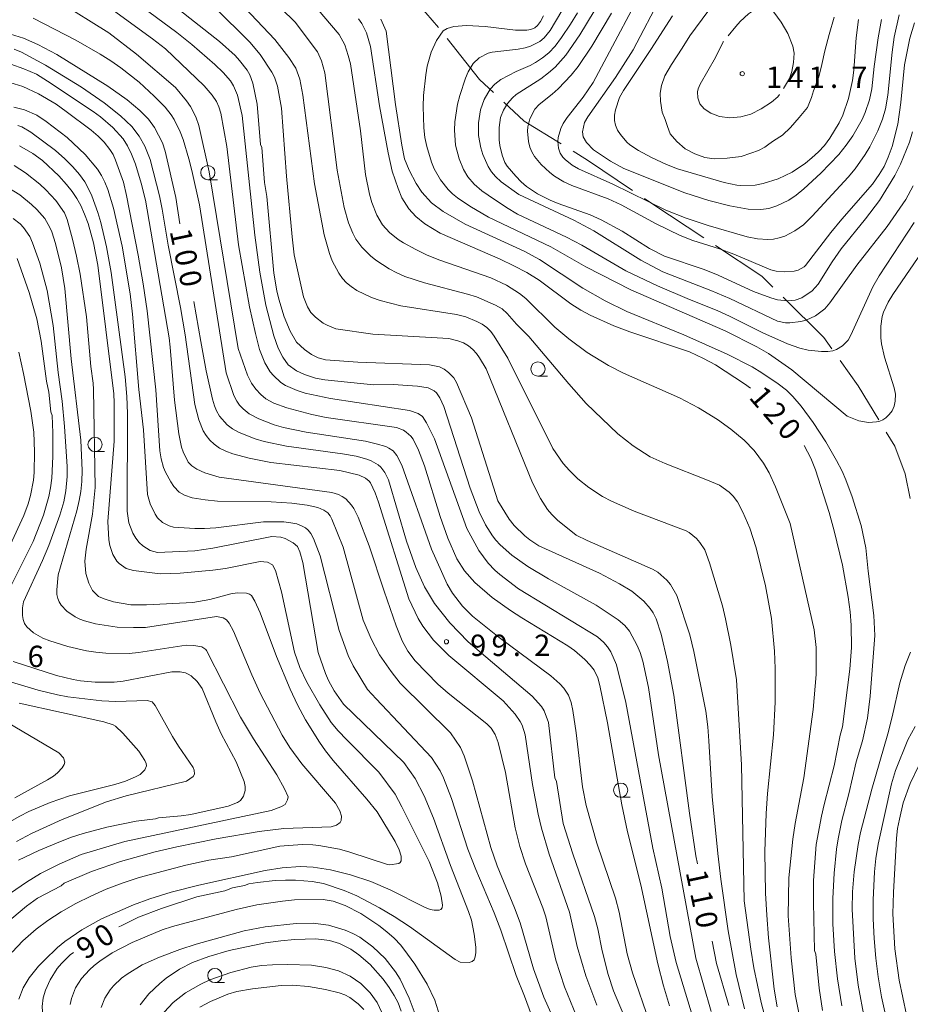
# Model space of a CAD drawing. Units: millimetres. Extents: x -76000 to -74000, y 30000 to 31500.
# Drawn here: x -74315 to -74158, y 30593 to 30766 of the extents above; entities that cross this region are included whole.
import ezdxf

# ---------------------------------------------------------------- set-up
doc = ezdxf.new("R2010")
doc.units = ezdxf.units.MM
for name, color, linetype, lineweight in [('110600_大字・町・丁目界', 7, 'Continuous', 20), ('633100_広葉樹林', 7, 'Continuous', 9), ('710100_等高線（計曲線）', 7, 'Continuous', 20), ('710107_等高線（計曲線）（注記）', 7, 'Continuous', 0), ('710200_等高線（主曲線）', 7, 'Continuous', 9), ('710300_等高線（補助曲線）', 7, 'Continuous', 9), ('731200_図化機測定による標高点', 7, 'Continuous', 20), ('731207_図化機測定による標高点（注記）', 7, 'Continuous', 20)]:
    doc.layers.add(name, color=color, linetype=linetype, lineweight=lineweight)
doc.styles.add('Style-WORKING', font='txt')

msp = doc.modelspace()

# ---------------------------------------------------------------- linework, layer by layer
at = {"layer": '110600_大字・町・丁目界'}
msp.add_line((-74249.481, 30773.828), (-74241.348, 30764.336), dxfattribs=at)
at = {"layer": '110600_大字・町・丁目界', "flags": 128}
for points in [[(-74239.783, 30762.387), (-74234.1, 30755.23), (-74231.648, 30752.931)], [(-74229.824, 30751.221), (-74226.24, 30747.86), (-74219.775, 30743.89)], [(-74217.645, 30742.582), (-74215.15, 30741.05), (-74207.214, 30735.697)], [(-74205.141, 30734.299), (-74203.66, 30733.3), (-74194.725, 30727.389)], [(-74192.64, 30726.009), (-74184.51, 30720.63), (-74182.554, 30718.695)], [(-74180.776, 30716.937), (-74173.62, 30709.86), (-74172.209, 30707.875)], [(-74170.76, 30705.838), (-74167.57, 30701.35), (-74163.932, 30695.377)], [(-74162.632, 30693.242), (-74161.12, 30690.76), (-74159.34, 30685.91), (-74158.418, 30681.579)]]:
    msp.add_lwpolyline(points, dxfattribs=at)
at = {"layer": '633100_広葉樹林'}
for p, q in [((-74281.85, 30737.59), (-74280.183, 30737.59)), ((-74223.85, 30703.07), (-74222.183, 30703.07)), ((-74301.68, 30689.81), (-74300.013, 30689.81)), ((-74209.31, 30629.06), (-74207.643, 30629.06)), ((-74280.62, 30596.48), (-74278.953, 30596.48))]:
    msp.add_line(p, q, dxfattribs=at)
for centre in [(-74281.85, 30738.84), (-74223.85, 30704.32), (-74301.68, 30691.06), (-74209.31, 30630.31), (-74280.62, 30597.73)]:
    msp.add_circle(centre, 1.249875, dxfattribs=at)
at = {"layer": '710100_等高線（計曲線）', "flags": 128}
for points in [[(-74208.91, 30775.61), (-74216.47, 30763.04), (-74218.97, 30759.48), (-74220.85, 30757.39), (-74221.97, 30756.37), (-74223.36, 30755.33), (-74227.66, 30752.56), (-74228.33, 30751.97), (-74229.17, 30750.99), (-74229.9, 30749.84), (-74230.42, 30748.51), (-74230.69, 30746.79), (-74230.68, 30744.61), (-74230.57, 30743.62), (-74230.16, 30741.93), (-74229.66, 30740.63), (-74229.27, 30739.99), (-74227.76, 30738.2), (-74226.78, 30737.21), (-74225.83, 30736.38), (-74223.94, 30735.12), (-74221.68, 30733.98), (-74220.3, 30733.41), (-74214.69, 30731.42), (-74212.72, 30730.55), (-74209.06, 30728.55), (-74204.26, 30725.5), (-74201.58, 30724.17), (-74194.66, 30721.79), (-74192.19, 30720.8), (-74185.94, 30717.93), (-74182.95, 30716.81), (-74181.77, 30716.5), (-74179.95, 30716.32), (-74178.65, 30716.42), (-74177.5, 30716.85), (-74175.67, 30718.09), (-74174.6, 30719.24), (-74172.17, 30723.18), (-74170.59, 30725.44), (-74166.28, 30730.74), (-74163.84, 30733.91), (-74161.11, 30738.34), (-74160.12, 30740.32), (-74158.57, 30744.21), (-74158.03, 30746.01)], [(-74195.83, 30617.36), (-74196.1, 30618.75), (-74197.21, 30626.28), (-74199.98, 30646.98), (-74201.09, 30652.94), (-74202.2, 30657.71), (-74203.08, 30660.4), (-74203.62, 30661.46), (-74204.14, 30662.25), (-74205.22, 30663.55), (-74207.35, 30665.25), (-74209.53, 30666.57), (-74213.06, 30668.43), (-74223.69, 30673.23), (-74225.29, 30674.31), (-74226.17, 30675.01), (-74228.03, 30676.84), (-74228.91, 30677.96), (-74230.91, 30681.18), (-74235.55, 30695.72), (-74238.15, 30701.98), (-74238.6, 30702.77), (-74239.57, 30703.72), (-74240.34, 30704.28), (-74241.15, 30704.68), (-74242.9, 30705.08), (-74255.52, 30705.52), (-74261.2, 30705.94), (-74262.47, 30706.31), (-74263.63, 30706.86), (-74264.9, 30707.78), (-74266.27, 30709.04), (-74267.4, 30711), (-74268.42, 30713.47), (-74269.38, 30716.62), (-74269.72, 30718.08), (-74270.25, 30721.19), (-74271.5, 30734.65), (-74271.91, 30737.1), (-74272.37, 30743.25), (-74272.6, 30743.79), (-74273.16, 30750.89), (-74273.93, 30754.54), (-74274.5, 30756.05), (-74274.96, 30756.83), (-74276.29, 30758.56), (-74277.07, 30759.4), (-74279.8, 30761.89), (-74291.35, 30771)], [(-74171.77, 30766.17), (-74172.68, 30763.12), (-74173.43, 30760.27), (-74173.97, 30757.84), (-74174.51, 30755.68), (-74175.43, 30753.19), (-74175.76, 30752.06), (-74176.46, 30750.28), (-74177.92, 30748.5), (-74179.49, 30746.75), (-74180.89, 30745.42), (-74182.44, 30744.42), (-74183.26, 30743.85), (-74183.96, 30743.31), (-74185.1, 30742.72), (-74186.45, 30742.23), (-74188.12, 30741.69), (-74190.58, 30741.37), (-74192.91, 30741.25), (-74194.55, 30741.49), (-74196.28, 30742.12), (-74197.95, 30743.04), (-74199.46, 30744.28), (-74200.6, 30745.63), (-74201.08, 30746.93), (-74201.51, 30748.17), (-74202, 30749.47), (-74202.32, 30751.41), (-74202.38, 30752.82), (-74202.16, 30754.17), (-74201.57, 30755.84), (-74200.38, 30757.84), (-74198.49, 30760.7), (-74197.14, 30762.86), (-74194.01, 30767.13)], [(-74255.37, 30765.84), (-74254.79, 30765.03), (-74254, 30763.42), (-74253.27, 30760.99), (-74251.68, 30750.56), (-74250.16, 30742.29), (-74249.44, 30739.1), (-74248.41, 30736.05), (-74247.75, 30734.38), (-74246.55, 30732.48), (-74245.31, 30731.11), (-74243.72, 30729.83), (-74241.05, 30728.21), (-74230.51, 30723.62), (-74228.06, 30722.47), (-74225.78, 30721.27), (-74223.64, 30719.93), (-74218.04, 30715.78), (-74216.31, 30714.69), (-74214.68, 30713.81), (-74210.49, 30711.94), (-74207.69, 30710.86), (-74197.22, 30707.34), (-74194.74, 30706.19), (-74192.67, 30705.03), (-74187.53, 30701.71), (-74186.52, 30700.97)], [(-74316.54, 30763.2), (-74314.25, 30762.47), (-74311.72, 30761.35), (-74308.39, 30759.57), (-74299.45, 30754.03), (-74296.06, 30751.63), (-74293.8, 30749.77), (-74292.26, 30748.21), (-74291.21, 30746.79), (-74289.8, 30744.08), (-74289.34, 30742.63), (-74287.47, 30734.48), (-74286.75, 30729.81)], [(-74283.79, 30611.58), (-74278.89, 30612.64), (-74277.52, 30613.11), (-74275.42, 30613.52), (-74274.66, 30613.82), (-74273.14, 30614.05), (-74270.01, 30614.4), (-74268.19, 30614.49), (-74266.43, 30614.48), (-74263.55, 30614.27), (-74261.56, 30613.88), (-74257.89, 30612.69), (-74255.66, 30611.72), (-74251.71, 30609.62), (-74249.13, 30608.13), (-74246.4, 30606.36), (-74238.39, 30600.52), (-74237.52, 30600.05), (-74235.93, 30600), (-74235.41, 30600.17), (-74235.08, 30600.51), (-74234.88, 30601.04), (-74234.78, 30601.78), (-74234.78, 30602.74), (-74235.03, 30605.02), (-74235.55, 30607.48), (-74236.04, 30608.99), (-74239.24, 30617.08), (-74242.23, 30625.37), (-74243.82, 30629.3), (-74245.42, 30632.37), (-74247.42, 30635.15), (-74257.99, 30645.42), (-74259.68, 30647.75), (-74260.68, 30649.57), (-74261.19, 30650.78), (-74262.46, 30654.5), (-74265.17, 30670.29), (-74265.72, 30672.18), (-74266.13, 30673.1), (-74266.89, 30673.79), (-74268.26, 30674.55), (-74269.01, 30674.77), (-74270.6, 30674.88), (-74280.98, 30672.86), (-74284.15, 30672.34), (-74290.68, 30672.09), (-74292.01, 30672.43), (-74293.26, 30673.23), (-74293.92, 30673.83), (-74294.51, 30674.58), (-74295.03, 30675.46), (-74295.75, 30677.29), (-74296.05, 30679.35), (-74295.99, 30696.49), (-74296.1, 30699.49), (-74296.37, 30702.97), (-74298.83, 30721.26), (-74299.68, 30725.8), (-74300.67, 30730.08), (-74301.18, 30731.82), (-74302.24, 30734.74), (-74302.81, 30736.01), (-74303.5, 30737.23), (-74304.42, 30738.52), (-74305.57, 30739.86), (-74306.96, 30741.26), (-74308.61, 30742.7), (-74312.95, 30745.96), (-74314.54, 30746.88), (-74315.22, 30747.13)], [(-74315.37, 30723.75), (-74313.26, 30717.79), (-74311.93, 30713.13), (-74311.16, 30709.23), (-74310.21, 30702.19), (-74309.8, 30700.27), (-74309.42, 30696.8), (-74309.21, 30696.18), (-74309.09, 30693.08), (-74309.08, 30688.93), (-74309.3, 30685.12), (-74309.51, 30683.45), (-74309.79, 30681.94), (-74310.74, 30678.66), (-74312.53, 30673.98), (-74318.2, 30662.74)], [(-74284.29, 30716.18), (-74283.08, 30709.18), (-74282.17, 30704.01)], [(-74282.17, 30704.01), (-74281.01, 30699.01), (-74280.68, 30697.84), (-74280.34, 30696.99), (-74279.79, 30696.05), (-74278.44, 30694.51), (-74277.51, 30693.79), (-74276.38, 30693.14), (-74273.55, 30692.03), (-74271.97, 30691.57), (-74268.01, 30690.74), (-74258.22, 30689.42), (-74255.79, 30688.99), (-74253.9, 30688.49), (-74253.13, 30688.19), (-74251.92, 30687.48), (-74251.47, 30687.06), (-74250.77, 30686.15), (-74250.13, 30684.85), (-74246.94, 30674.06), (-74245.31, 30669.43), (-74243.78, 30666.04), (-74242, 30663.09), (-74239.31, 30659.69), (-74236.1, 30656.39), (-74224.84, 30646.84), (-74223.2, 30645.03), (-74222.73, 30644.26), (-74221.99, 30642.18), (-74220.88, 30632.47), (-74220.61, 30631.8), (-74219.4, 30624.46), (-74217.69, 30619.13), (-74213.91, 30608.08), (-74213.34, 30605.95), (-74212.56, 30602.05), (-74211.52, 30597.91), (-74210.55, 30595.04), (-74208.15, 30589.33)], [(-74177.05, 30690.86), (-74175.92, 30688.68), (-74175.1, 30686.62), (-74172.69, 30679.13), (-74171.78, 30675.91), (-74170.35, 30669.87), (-74169.34, 30664.25)], [(-74169.34, 30664.25), (-74169.01, 30661.66), (-74168.81, 30659.3), (-74168.74, 30655.36), (-74169.06, 30651.57), (-74170.34, 30641.41), (-74170.73, 30639.95), (-74171.78, 30634.58), (-74173.58, 30627.8), (-74174.04, 30625.74), (-74174.98, 30620.76), (-74175.45, 30614.41), (-74175.45, 30610.57), (-74175.25, 30602.15), (-74175.02, 30601.49), (-74174.44, 30595.51), (-74173.83, 30591.58)], [(-74316.05, 30652.93), (-74308.43, 30650.43), (-74305.52, 30649.74), (-74304.21, 30649.53), (-74301.63, 30649.3), (-74298.31, 30649.28), (-74296.71, 30649.47), (-74288.16, 30651.12), (-74286.74, 30651.13), (-74285.78, 30650.92), (-74285.32, 30650.71), (-74284.81, 30650.37), (-74283.73, 30649.43), (-74282.83, 30648.2), (-74280.46, 30642.29), (-74279.5, 30640.19), (-74276.87, 30635.26)], [(-74276.87, 30635.26), (-74275.49, 30631.8), (-74275.28, 30630.95), (-74275.28, 30630.24), (-74275.57, 30629.25), (-74276.14, 30628.48), (-74276.62, 30628.16), (-74278.26, 30627.52), (-74284.87, 30626.04), (-74286.52, 30625.78), (-74290.53, 30625.45), (-74291.08, 30625.27), (-74294.45, 30624.88), (-74299.58, 30623.82), (-74303.76, 30622.68), (-74305.8, 30622.02), (-74307.76, 30621.29), (-74311.53, 30619.71), (-74315.1, 30617.99)], [(-74297.47, 30606.28), (-74296.97, 30606.53), (-74294.03, 30607.96), (-74290.01, 30609.53), (-74283.79, 30611.58)], [(-74190.32, 30592.46), (-74192.49, 30599.82), (-74193.24, 30603.75)], [(-74321.33, 30526.64), (-74309.39, 30541.6), (-74307.74, 30544.15), (-74307.07, 30545.37), (-74306.47, 30546.65), (-74305.93, 30548.09), (-74305.49, 30549.81), (-74305.14, 30551.8), (-74304.66, 30555.56), (-74304.44, 30558.49), (-74304.44, 30572.41), (-74304.97, 30575.09), (-74305.78, 30577.71), (-74309.91, 30587.16), (-74310.41, 30588.51), (-74310.87, 30590.53), (-74310.99, 30592.3), (-74310.81, 30593.78), (-74310.41, 30595.13), (-74309.56, 30596.99), (-74308.32, 30598.98), (-74307.6, 30599.85), (-74306.04, 30601.35), (-74305.47, 30601.78)], [(-74254.46, 30591.73), (-74255.44, 30592.75), (-74256.92, 30593.88), (-74257.81, 30594.34), (-74258.78, 30594.69), (-74261.19, 30595.29), (-74264.15, 30595.79), (-74267.04, 30596.05), (-74268.96, 30595.97), (-74273.99, 30595.4), (-74276.74, 30594.9), (-74278.33, 30594.45), (-74281.4, 30593.15), (-74283.29, 30592.14)]]:
    msp.add_lwpolyline(points, dxfattribs=at)
at = {"layer": '710200_等高線（主曲線）', "flags": 128}
for points in [[(-74281.15, 30779.66), (-74266.5, 30765.28), (-74262.59, 30760.05), (-74261.88, 30758.48), (-74261.29, 30756.35), (-74259.12, 30739.26), (-74257.9, 30732.69), (-74257.13, 30730), (-74256.39, 30728.19), (-74255.87, 30727.17), (-74254.79, 30725.73), (-74253.26, 30724.24), (-74252.31, 30723.45), (-74250.01, 30721.94), (-74248.67, 30721.24), (-74247.23, 30720.61), (-74243.78, 30719.44), (-74236.21, 30717.5), (-74234.65, 30717.01), (-74231.33, 30715.57), (-74230.14, 30714.91), (-74229.24, 30714.07), (-74227.64, 30712.23), (-74225.43, 30710.06), (-74218.4, 30701.7), (-74215.35, 30698.24), (-74209.82, 30692.91), (-74207.13, 30690.8), (-74204.12, 30688.86), (-74201.5, 30687.71), (-74194.07, 30684.81), (-74191.96, 30683.88), (-74190.25, 30682.66), (-74189.55, 30681.99)], [(-74163.46, 30765.73), (-74164.04, 30762.54), (-74164.76, 30757.5), (-74165.15, 30753.54), (-74165.56, 30751.61), (-74166.32, 30749.41), (-74166.87, 30748.16), (-74168.54, 30745.28), (-74169.67, 30743.69), (-74171, 30742.05), (-74174.14, 30738.74), (-74177.12, 30735.97), (-74178.49, 30734.88), (-74179.74, 30734.02), (-74181.87, 30732.99), (-74183.27, 30732.51), (-74184.68, 30732.37), (-74186.89, 30732.42), (-74190.12, 30732.98), (-74193.83, 30733.93), (-74198.02, 30735.27), (-74208.73, 30739.57), (-74211.11, 30740.84), (-74214.07, 30742.86), (-74215.33, 30744.12), (-74215.92, 30745.15), (-74216.03, 30746.02), (-74215.68, 30747.63), (-74215.1, 30748.64), (-74210.21, 30755.56), (-74207.1, 30760.43), (-74197.13, 30779.47)], [(-74160.37, 30766.55), (-74161.23, 30762.64), (-74161.63, 30759.98), (-74162.34, 30752.48), (-74162.8, 30750.04), (-74163.29, 30748.24), (-74164.12, 30746.16), (-74165.5, 30743.4), (-74166.33, 30742.02), (-74168.12, 30739.49), (-74169.32, 30738.06), (-74175.64, 30731.21), (-74177.18, 30729.65), (-74178.72, 30728.58), (-74180.48, 30727.69), (-74181.44, 30727.36), (-74182.43, 30727.16), (-74183.44, 30727.1), (-74185.26, 30727.18), (-74187.09, 30727.53), (-74193.92, 30729.55), (-74197.79, 30730.82), (-74201.38, 30732.24), (-74210.7, 30736.8), (-74216.74, 30739.48), (-74217.82, 30740.16), (-74219.08, 30741.14), (-74219.45, 30741.53), (-74219.94, 30742.28), (-74220.24, 30743.15), (-74220.35, 30744.32), (-74220.29, 30745.01), (-74219.85, 30746.58), (-74219.39, 30747.49), (-74218.7, 30748.55), (-74215.89, 30752.09), (-74214.14, 30754.7), (-74203.55, 30774.64)], [(-74305.94, 30772.83), (-74291.56, 30762.36), (-74289.28, 30760.6), (-74282.52, 30754.12), (-74281.09, 30752.43), (-74280.36, 30751.33), (-74279.93, 30750.43), (-74279.55, 30749.31), (-74278.5, 30743.41), (-74276.46, 30726.13), (-74274.52, 30715.28), (-74273.48, 30710.55), (-74272.77, 30707.78), (-74271.83, 30705.43), (-74270.89, 30703.85), (-74270.34, 30703.16), (-74269.03, 30701.95), (-74268.22, 30701.43), (-74266.17, 30700.52), (-74264.73, 30700.1), (-74260.29, 30699.15), (-74246.43, 30697.03), (-74244.91, 30696.48), (-74244.14, 30695.96), (-74243.43, 30694.86)], [(-74252.73, 30701.56), (-74261.29, 30702.42), (-74262.96, 30702.74), (-74264.9, 30703.37), (-74266.3, 30703.99), (-74267.73, 30705.08), (-74268.7, 30706.43), (-74269.47, 30707.96), (-74270.27, 30710.15), (-74271.68, 30715.52), (-74272.71, 30721.37), (-74273.58, 30727.87), (-74275.8, 30748.9), (-74276.64, 30752.44), (-74277.33, 30754.11), (-74277.9, 30754.97), (-74279.14, 30756.42), (-74280.62, 30757.84), (-74284.68, 30761.33), (-74287.3, 30763.45), (-74298.04, 30771.45)], [(-74228.69, 30661.89), (-74231.91, 30664.18), (-74234.95, 30666.82), (-74236.75, 30668.86), (-74238.09, 30670.97), (-74239.68, 30674.61), (-74241.02, 30678.39), (-74243.8, 30687.29), (-74244.85, 30690.06), (-74245.79, 30692.01), (-74246.2, 30692.52), (-74246.98, 30693.2), (-74247.48, 30693.55), (-74248.71, 30694.04), (-74261.08, 30695.83), (-74263.6, 30696.33), (-74268, 30697.48), (-74270.25, 30698.31), (-74271.64, 30699.1), (-74272.57, 30699.85), (-74273.45, 30700.78), (-74274.2, 30701.85), (-74274.9, 30703.23), (-74276.52, 30707.93), (-74281.61, 30738.97), (-74283.42, 30747.13), (-74283.94, 30748.67), (-74284.92, 30750.47), (-74285.58, 30751.45), (-74287.52, 30753.77), (-74294.37, 30759.67), (-74299.23, 30763.42), (-74308.09, 30768.89)], [(-74179.78, 30614.91), (-74179.07, 30621.72), (-74178.64, 30624.42), (-74177.1, 30632.49), (-74175.51, 30644.48), (-74174.95, 30650.64), (-74174.95, 30655.39), (-74175.29, 30658.5), (-74179.51, 30677.17), (-74182.1, 30683.61), (-74183.21, 30686.1), (-74184.2, 30687.76), (-74185.83, 30689.98), (-74187.62, 30691.8), (-74189.94, 30693.77), (-74192.31, 30695.44), (-74195.62, 30697.51), (-74198.97, 30699.27), (-74208.83, 30703.58), (-74211.44, 30704.95), (-74215.22, 30707.24), (-74218.4, 30709.62), (-74220.88, 30711.7), (-74225.99, 30716.71), (-74227.1, 30717.59), (-74229.37, 30719.06), (-74232.15, 30720.37), (-74241.11, 30723.44), (-74243.32, 30724.34), (-74245.33, 30725.3), (-74247.46, 30726.47), (-74248.4, 30727.08), (-74249.92, 30728.33), (-74251.14, 30729.69), (-74252.14, 30731.36), (-74253.03, 30733.59), (-74253.44, 30735.03), (-74254.17, 30738.52), (-74255.02, 30746.17), (-74256.81, 30757.94), (-74257.19, 30759.45), (-74257.79, 30761.27), (-74258.76, 30763.11), (-74263.82, 30769.05)], [(-74280.69, 30767.9), (-74274.45, 30761.74), (-74272.65, 30759.61), (-74270.59, 30756.51), (-74270.13, 30755.6), (-74269.61, 30754.03), (-74268.93, 30750.15), (-74268.06, 30738.21), (-74267.04, 30727.54), (-74266.66, 30724.38), (-74265.04, 30717.01), (-74264.33, 30715.24), (-74263.77, 30714.26), (-74262.93, 30713.42), (-74261.57, 30712.4), (-74260.9, 30712), (-74259.39, 30711.39), (-74252.89, 30710.42), (-74239.5, 30709.69), (-74237.9, 30709.27), (-74236.91, 30708.9), (-74236.04, 30708.4), (-74235.31, 30707.78), (-74234.67, 30707.06), (-74234.1, 30706.28), (-74232.96, 30704.35), (-74224.81, 30684.33), (-74223.4, 30681.54), (-74222.18, 30679.65), (-74221.41, 30678.74)], [(-74182.15, 30583.6), (-74184.6, 30593), (-74185.89, 30599.08), (-74186.45, 30602.35), (-74187.63, 30610.87), (-74188.09, 30634.75), (-74188.98, 30649.68), (-74189.96, 30655.77), (-74190.89, 30660.4), (-74191.44, 30662.68), (-74193.7, 30670.27), (-74194.55, 30672.56), (-74195.39, 30673.85), (-74195.97, 30674.51), (-74197.28, 30675.61), (-74197.78, 30675.91), (-74206.92, 30679.36), (-74210.9, 30681.1), (-74212.49, 30681.92), (-74214.92, 30683.48), (-74216.82, 30685.03), (-74218.3, 30686.47), (-74219.42, 30687.74), (-74221.23, 30690.38), (-74229.14, 30706.23), (-74231.52, 30710.12), (-74232.15, 30710.94), (-74232.82, 30711.6), (-74233.63, 30712.19), (-74234.58, 30712.7), (-74236.54, 30713.47), (-74238.18, 30713.9), (-74247.92, 30715.44), (-74251.6, 30716.35), (-74253.1, 30716.88), (-74255.66, 30718.14), (-74256.66, 30718.8), (-74257.49, 30719.48), (-74258.19, 30720.24), (-74258.85, 30721.14), (-74260, 30723.34), (-74260.48, 30724.61), (-74261.42, 30727.92), (-74263.13, 30736.85), (-74265.15, 30752.48), (-74265.72, 30755.28), (-74266.4, 30757.19), (-74267.6, 30759.06), (-74270.06, 30762.26), (-74275.38, 30767.79)], [(-74242.06, 30739.53), (-74242.55, 30740.67), (-74243.39, 30743.42), (-74243.71, 30745.01), (-74243.92, 30746.73), (-74244.02, 30750.48), (-74243.95, 30752.37), (-74243.57, 30756.03), (-74243.3, 30757.57), (-74242.62, 30760.03), (-74241.69, 30762.04), (-74240.5, 30763.74), (-74239.79, 30764.17), (-74238.62, 30764.54), (-74236.41, 30764.7), (-74233.13, 30764.54), (-74227.77, 30763.89), (-74225.82, 30763.87), (-74225.12, 30764), (-74224.4, 30764.31), (-74223.94, 30764.7), (-74223.42, 30765.4), (-74222.85, 30766.41)], [(-74219.64, 30767.25), (-74221.72, 30763.83), (-74222.73, 30762.53), (-74223.53, 30761.88), (-74225.13, 30761.07), (-74226.09, 30760.79), (-74227.35, 30760.54), (-74231.91, 30759.98), (-74232.58, 30759.81), (-74234.15, 30759.01), (-74235.22, 30758.02), (-74236.12, 30756.55), (-74236.59, 30755.42), (-74237.59, 30752.42), (-74237.98, 30750.85), (-74238.45, 30747.74), (-74238.52, 30746.3), (-74238.31, 30743.67), (-74237.7, 30741.29), (-74236.92, 30739.39), (-74236.14, 30738.11), (-74235.05, 30736.79), (-74233.69, 30735.64), (-74232.59, 30734.86), (-74229.37, 30732.69), (-74227.45, 30731.53), (-74218.81, 30727.48), (-74216.14, 30726.1), (-74208.4, 30721.59), (-74202.84, 30718.94), (-74197.23, 30716.54), (-74192.37, 30714.6), (-74190.19, 30713.62), (-74184.33, 30710.68), (-74179.99, 30708.77), (-74177.84, 30707.99), (-74176.36, 30707.61), (-74174.03, 30707.38), (-74172.92, 30707.4), (-74172.04, 30707.53), (-74171.37, 30707.74), (-74170.32, 30708.42), (-74169.36, 30709.38), (-74168.86, 30710.27), (-74165, 30718.78), (-74163.89, 30720.72), (-74157.73, 30730.07)], [(-74210.92, 30766.86), (-74214.37, 30761.05), (-74216.79, 30757.51), (-74218, 30755.98), (-74220.31, 30753.54), (-74221.34, 30752.62), (-74223.66, 30750.82), (-74224.38, 30749.99), (-74225.28, 30748.27), (-74225.63, 30746.88), (-74225.69, 30746.1), (-74225.5, 30744.29), (-74225.25, 30743.33), (-74224.9, 30742.47), (-74224.44, 30741.69), (-74223.26, 30740.24), (-74221.76, 30738.85), (-74220.93, 30738.23), (-74219.3, 30737.23), (-74217.88, 30736.6), (-74211.51, 30734.23), (-74209.21, 30733.19), (-74203.09, 30729.83), (-74198.83, 30727.76), (-74196.61, 30726.9), (-74191.93, 30725.42), (-74189.45, 30724.51), (-74182.92, 30721.75), (-74181.98, 30721.51), (-74180.54, 30721.38), (-74178.84, 30721.52), (-74178.13, 30721.71), (-74177.09, 30722.26), (-74176.81, 30722.51), (-74172.4, 30728.31), (-74170.46, 30730.66), (-74165.03, 30736.81), (-74163.86, 30738.5), (-74163.03, 30739.92), (-74162.29, 30741.57), (-74161.63, 30743.45), (-74160.62, 30747.38), (-74160.06, 30751.16), (-74159.44, 30757.78), (-74158.49, 30762.49), (-74157.65, 30765.19)], [(-74223.02, 30758.99), (-74221.93, 30759.87), (-74220.82, 30761.06), (-74219.68, 30762.57), (-74218.11, 30764.92), (-74216.91, 30766.9)], [(-74167.5, 30765.73), (-74167.95, 30762.54), (-74168.34, 30756.84), (-74168.57, 30755.04), (-74169.27, 30751.85), (-74170.27, 30748.94), (-74170.91, 30747.56), (-74172.53, 30744.88), (-74173.51, 30743.63), (-74174.56, 30742.48), (-74175.69, 30741.43), (-74176.86, 30740.48), (-74179.18, 30738.93), (-74181.62, 30737.75), (-74184.29, 30736.9), (-74185.65, 30736.66), (-74188.18, 30736.55), (-74188.88, 30736.61), (-74191.13, 30737.13), (-74199.31, 30739.5), (-74201.23, 30740.26), (-74203.89, 30741.47), (-74206.2, 30742.74), (-74207.68, 30743.72), (-74208.2, 30744.19), (-74209.34, 30745.52), (-74209.86, 30746.32), (-74210.2, 30747.16), (-74210.37, 30748.01), (-74210.38, 30748.91), (-74210.22, 30749.9), (-74209.52, 30752.05), (-74208.83, 30753.3), (-74204, 30760.46), (-74200.2, 30766.4)], [(-74312.53, 30766.01), (-74305.03, 30762.1), (-74300.75, 30759.65), (-74298.92, 30758.49), (-74297.17, 30757.27), (-74293.93, 30754.71), (-74291.27, 30752.3), (-74289.38, 30750.36), (-74288.28, 30749), (-74287.77, 30748.16), (-74286.72, 30746.01), (-74286.2, 30744.65), (-74285.17, 30741.29), (-74284.65, 30739.22), (-74283.33, 30733.15), (-74278.66, 30703.68), (-74277.26, 30699.66), (-74276.77, 30698.65), (-74276.27, 30697.94), (-74275.67, 30697.31), (-74274.58, 30696.44), (-74272.92, 30695.58), (-74270.21, 30694.5), (-74268.54, 30694.02), (-74264.56, 30693.24), (-74254.17, 30691.65), (-74252.27, 30691.2), (-74250.6, 30690.69), (-74250.04, 30690.44), (-74249.27, 30689.92)], [(-74251.45, 30765.83), (-74250.53, 30763.72), (-74248.88, 30750.8), (-74247.77, 30743.64), (-74247.28, 30741.27), (-74246.45, 30739.26), (-74245.27, 30736.9), (-74244.25, 30735.38), (-74242.57, 30733.53), (-74240.52, 30731.98), (-74236.65, 30729.8), (-74226.24, 30725.03), (-74223.6, 30723.59), (-74215.98, 30718.56), (-74212.02, 30716.29), (-74208.21, 30714.43), (-74198.19, 30710.34), (-74190.57, 30706.95), (-74186.2, 30704.73), (-74184.48, 30703.68), (-74181.62, 30701.74), (-74180.18, 30700.58), (-74179.04, 30699.47), (-74177.59, 30697.8), (-74175.51, 30694.91), (-74173.28, 30691.54), (-74171.36, 30688.26), (-74170.41, 30686.37), (-74169.73, 30684.84), (-74168.61, 30681.87), (-74167.07, 30676.83), (-74166.22, 30672.9), (-74165.82, 30668.79), (-74164.83, 30660.98), (-74164.65, 30657.46), (-74165.47, 30646.8), (-74165.95, 30642.94), (-74166.81, 30639), (-74167.91, 30635.31), (-74169.22, 30629.68), (-74170.45, 30624.97), (-74171.1, 30621.76), (-74171.37, 30619.94), (-74171.8, 30615.74), (-74172.04, 30611.25), (-74172.03, 30606.82), (-74171.74, 30601.94), (-74171.22, 30597.17), (-74170.44, 30592.42)], [(-74213.52, 30592.54), (-74215.43, 30597.66), (-74216.94, 30602.83), (-74218.33, 30608.89), (-74221.86, 30619.03), (-74223.2, 30623.65), (-74223.79, 30626.09), (-74224.83, 30631.3), (-74226.12, 30640.02), (-74226.65, 30641.74), (-74226.98, 30642.4), (-74227.85, 30643.69), (-74229.96, 30645.99), (-74239.53, 30653.95), (-74242.2, 30656.69), (-74244.08, 30659.15), (-74244.9, 30660.5), (-74246.51, 30663.96), (-74251.88, 30680.94), (-74252.47, 30682.59), (-74253.29, 30684.3), (-74253.53, 30684.63), (-74254.17, 30685.14), (-74255.28, 30685.67), (-74258.64, 30686.49), (-74270.77, 30687.92), (-74274.6, 30688.65), (-74277.47, 30689.42), (-74278.72, 30689.89), (-74279.81, 30690.44), (-74280.73, 30691.09), (-74281.5, 30691.81), (-74282.15, 30692.61), (-74282.66, 30693.48), (-74283.44, 30695.4), (-74284.17, 30698.06), (-74285.85, 30710.31), (-74286.66, 30715.14), (-74288.83, 30726.06), (-74289.87, 30732.41), (-74290.35, 30734.74), (-74292, 30741.15), (-74292.92, 30743.51), (-74293.9, 30745.25), (-74295.23, 30746.92), (-74297.18, 30748.8), (-74300.1, 30751.11), (-74304.08, 30753.87), (-74310.37, 30757.71), (-74314.62, 30760.01), (-74315.87, 30760.54)], [(-74316.49, 30757.89), (-74314.21, 30757.1), (-74311.99, 30756.16), (-74310.02, 30754.93), (-74302, 30749.58), (-74300.72, 30748.64), (-74298.56, 30746.76), (-74296.76, 30744.75), (-74295.98, 30743.56), (-74295.26, 30742.08), (-74294.59, 30740.3), (-74293.56, 30736.99), (-74292.82, 30733.99), (-74288.67, 30709.81), (-74288.45, 30708.16), (-74287.7, 30698.83), (-74286.96, 30692.94), (-74286.48, 30690.61), (-74286.21, 30689.74), (-74285.31, 30687.96), (-74284.69, 30687.29), (-74283.82, 30686.7), (-74282.36, 30686.08)], [(-74157.91, 30736.49), (-74159.22, 30734.13), (-74162.49, 30729.37), (-74167.8, 30722.56), (-74172.56, 30715.93), (-74173.43, 30714.88), (-74175.07, 30713.67), (-74176.73, 30712.91), (-74177.66, 30712.66), (-74179.59, 30712.42), (-74180.35, 30712.42), (-74181.77, 30712.72), (-74190.12, 30716.7), (-74193.46, 30718.12), (-74201.91, 30721.39), (-74205.75, 30723.44), (-74214.01, 30728.6), (-74217.55, 30730.5), (-74227.21, 30735), (-74230.33, 30737.24), (-74231.3, 30738.14), (-74232.02, 30739), (-74232.58, 30739.9), (-74233.51, 30742.02), (-74233.87, 30743.18), (-74234.28, 30745.38), (-74234.29, 30747.58), (-74233.92, 30749.85), (-74233.28, 30751.7), (-74232.22, 30753.53), (-74231.43, 30754.36), (-74230.36, 30755.18), (-74227.69, 30756.64), (-74225.23, 30757.66), (-74224.27, 30758.18), (-74223.02, 30758.99)], [(-74220.55, 30588.81), (-74222.79, 30593.95), (-74224.6, 30598.9), (-74227, 30607), (-74227.96, 30609.65), (-74231.01, 30617), (-74232.1, 30620.22), (-74235.32, 30631.92), (-74236.81, 30636.35), (-74237.47, 30637.8), (-74239.24, 30640.38), (-74248.07, 30649.12), (-74249.67, 30651.15), (-74251.7, 30654.11), (-74253.17, 30656.89), (-74254.56, 30660.16), (-74258.08, 30672.99), (-74260.06, 30677.95), (-74260.34, 30678.54), (-74260.75, 30679.02), (-74261.46, 30679.52), (-74262.51, 30679.96), (-74264.4, 30680.38), (-74267.11, 30680.73), (-74270.71, 30681), (-74280.14, 30681.12), (-74282.34, 30681.34), (-74284.62, 30681.7), (-74285.93, 30682.13), (-74286.88, 30682.67), (-74287.83, 30683.68), (-74288.38, 30684.47), (-74289.32, 30686.18), (-74289.64, 30687), (-74290.07, 30688.55), (-74290.3, 30689.94), (-74290.97, 30700.64), (-74292.49, 30714.52), (-74293.22, 30719.3), (-74294.12, 30724.33), (-74296.13, 30734.79), (-74296.66, 30737.16), (-74298.07, 30741.04), (-74298.52, 30742.04), (-74299.05, 30742.89), (-74300.1, 30744.17), (-74301.15, 30745.25), (-74302.37, 30746.3), (-74306.74, 30749.61), (-74308.52, 30750.85), (-74311.6, 30752.71), (-74314.38, 30753.99), (-74316.65, 30754.66)], [(-74315.92, 30750.35), (-74314.07, 30749.86), (-74311.91, 30748.91), (-74310.24, 30747.84), (-74306.56, 30744.99), (-74303.39, 30742), (-74301.22, 30739.43), (-74300.55, 30738.36), (-74299.97, 30737.17), (-74299.45, 30735.85), (-74298.45, 30732.62), (-74296.9, 30725.89), (-74295.5, 30717.52), (-74295.07, 30713.97), (-74293.97, 30700.75), (-74293.16, 30693.61), (-74292.47, 30682.28), (-74291.97, 30680.64)], [(-74288.33, 30612.39), (-74283.45, 30613.63), (-74271.78, 30616.19), (-74268.79, 30616.67), (-74265.57, 30616.9), (-74263.35, 30616.76), (-74260.31, 30616.3), (-74256.79, 30615.44), (-74253.2, 30614.24), (-74249.79, 30612.77), (-74243.8, 30609.74), (-74242.81, 30609.32), (-74242.06, 30609.19), (-74241.23, 30609.19), (-74240.9, 30609.32), (-74240.7, 30609.63), (-74240.63, 30610.12), (-74240.85, 30611.7), (-74241.49, 30614.04), (-74242.95, 30617.79), (-74247.74, 30627.35), (-74248.96, 30629.6), (-74251.82, 30633.44), (-74257.43, 30639.16), (-74258.94, 30640.75), (-74260.17, 30642.22), (-74262.19, 30645.29), (-74264.48, 30649.28), (-74265.67, 30651.88), (-74266.64, 30654.55), (-74268.91, 30665.15), (-74269.99, 30668.94), (-74270.48, 30669.89), (-74271.39, 30670.37), (-74272.69, 30670.5), (-74278.74, 30669.27), (-74280.96, 30668.96), (-74286.7, 30668.43), (-74290.22, 30668.31), (-74294.9, 30668.89), (-74296.21, 30669.25), (-74297.45, 30670.12), (-74297.85, 30670.57), (-74298.53, 30671.72), (-74299.05, 30673.28), (-74299.23, 30674.32), (-74299.45, 30677.51), (-74298.32, 30691.62), (-74298.29, 30698.39), (-74298.4, 30699.95), (-74301.21, 30722.6), (-74301.93, 30726.5), (-74302.91, 30729.89), (-74303.52, 30731.56), (-74304.18, 30733.04), (-74304.87, 30734.31), (-74305.68, 30735.51), (-74306.69, 30736.78), (-74308.05, 30738.26), (-74310.89, 30740.96), (-74312.63, 30742.19), (-74314.95, 30743.57)], [(-74315.87, 30740.1), (-74313.89, 30738.83), (-74311.4, 30736.82), (-74310.3, 30735.81), (-74308.56, 30733.93), (-74307.02, 30731.8), (-74306.55, 30730.59), (-74305.63, 30727.13), (-74304.94, 30724.18), (-74304.3, 30720.97), (-74303.17, 30713.47), (-74302.4, 30704.75), (-74301.99, 30701.84), (-74301.93, 30700.75), (-74301.64, 30683.48), (-74302.15, 30678.8), (-74303.25, 30672.66), (-74303.47, 30670.58), (-74303.3, 30668.41), (-74302.79, 30666.69), (-74302.11, 30665.42), (-74301.74, 30664.96), (-74301.05, 30664.35), (-74300.06, 30663.91), (-74298.44, 30663.41), (-74295.39, 30662.89), (-74292.61, 30662.89), (-74284.48, 30663.31), (-74281.53, 30663.84), (-74277.79, 30664.8), (-74276.72, 30664.97), (-74275.07, 30664.95), (-74274.52, 30664.78), (-74274.18, 30664.52), (-74273.59, 30663.53), (-74272.65, 30661.48), (-74269.78, 30653.8), (-74267.4, 30648.03), (-74266.12, 30645.3), (-74264.72, 30642.69), (-74262.25, 30638.75), (-74261.18, 30637.22), (-74259.86, 30635.53), (-74253.93, 30628.72), (-74252.1, 30626.49), (-74248.94, 30621.29), (-74248.25, 30619.82), (-74247.91, 30618.7), (-74247.9, 30617.86), (-74248.04, 30617.6), (-74248.32, 30617.43), (-74249.86, 30617.2), (-74250.28, 30617.25), (-74256.88, 30619.42), (-74258.71, 30619.93), (-74262.34, 30620.59), (-74263.39, 30620.72), (-74265.3, 30620.76)], [(-74155.5, 30726.14), (-74161.51, 30717.44), (-74162.29, 30716.09), (-74163.12, 30714.32), (-74163.36, 30713.53), (-74163.59, 30711.84), (-74163.58, 30709.83), (-74163.46, 30708.77), (-74162.94, 30706.42), (-74161.24, 30701.01), (-74161.03, 30699.92), (-74161.06, 30698.7), (-74161.25, 30697.78), (-74161.61, 30696.99), (-74162.13, 30696.31), (-74162.71, 30695.76), (-74163.26, 30695.37), (-74163.79, 30695.14), (-74164.35, 30695.02), (-74165.78, 30694.94), (-74167.44, 30695.19), (-74169.53, 30696.04), (-74179.26, 30704.19), (-74183.36, 30707.06), (-74185.39, 30708.24), (-74190.95, 30711.02), (-74207.52, 30718.23), (-74215.44, 30722.28), (-74221.57, 30725.81), (-74232.53, 30731), (-74235.8, 30732.92), (-74237.97, 30734.41), (-74238.85, 30735.14), (-74239.64, 30735.9), (-74240.95, 30737.57), (-74242.06, 30739.53)], [(-74307.6, 30722.13), (-74308.61, 30726.39), (-74309.26, 30728.43), (-74309.61, 30729.22), (-74310.52, 30730.75), (-74311.9, 30732.36), (-74312.82, 30733.25), (-74314.9, 30734.92), (-74317.03, 30736.22)], [(-74316.05, 30730.78), (-74314.82, 30729.81), (-74314.26, 30729.21), (-74313.13, 30727.59), (-74312.64, 30726.49), (-74311.4, 30722.94), (-74310.11, 30718.14), (-74309.02, 30711.97), (-74308.13, 30703.69), (-74307.46, 30698.69), (-74307.05, 30694.19), (-74306.56, 30687.18), (-74306.6, 30685.43), (-74306.83, 30682.92), (-74307.18, 30681), (-74307.85, 30678.61), (-74309.8, 30673.3), (-74310.92, 30670.64), (-74314.24, 30663.38), (-74314.43, 30662.34), (-74314.45, 30660.99), (-74314.33, 30660.27), (-74314.06, 30659.6), (-74313.65, 30659), (-74312.48, 30657.93), (-74310.83, 30657.02), (-74309.61, 30656.54), (-74306.44, 30655.56), (-74303.17, 30654.81), (-74301.52, 30654.55), (-74299.79, 30654.38), (-74295.68, 30654.34), (-74294.05, 30654.5), (-74285.68, 30655.76), (-74284.32, 30655.74), (-74282.9, 30655.52), (-74282.22, 30655.03), (-74282.09, 30654.83), (-74276.1, 30643.15), (-74273.85, 30639.32), (-74269.73, 30632.98), (-74268.39, 30630.56), (-74267.77, 30629.15), (-74267.83, 30628.61), (-74268.29, 30627.81), (-74269.05, 30627.38), (-74270.75, 30626.73), (-74296.47, 30621.26), (-74304.14, 30618.97)], [(-74316.31, 30607.76), (-74313.75, 30609.93), (-74311.78, 30611.33), (-74307.63, 30613.5), (-74307.08, 30613.94), (-74302.28, 30616.03), (-74297.22, 30617.77), (-74291.13, 30619.47), (-74287.33, 30620.36), (-74280.39, 30621.75), (-74272.83, 30623.02), (-74268.51, 30623.58), (-74260.16, 30623.88), (-74259.27, 30624.13), (-74258.62, 30624.62), (-74258.43, 30624.95), (-74258.35, 30625.75), (-74258.65, 30626.7), (-74259.43, 30628.01), (-74265.35, 30634.96), (-74267.46, 30637.83), (-74268.78, 30639.95), (-74272.64, 30647.35), (-74274.15, 30650.57), (-74277.34, 30658.22), (-74278.09, 30659.64), (-74278.57, 30660.26), (-74279.14, 30660.57), (-74280.36, 30660.82), (-74292.8, 30658.9), (-74294.93, 30658.87), (-74297.81, 30658.98), (-74301.61, 30659.53), (-74303.52, 30660.04), (-74304.38, 30660.38), (-74305.2, 30660.79), (-74306.61, 30661.74), (-74307.62, 30662.8), (-74307.98, 30663.38), (-74308.23, 30663.99), (-74308.37, 30664.68), (-74308.42, 30665.54), (-74308.16, 30668.16), (-74304.88, 30679.4), (-74304.46, 30681.19), (-74304.2, 30682.77), (-74304, 30684.53), (-74303.92, 30686.48), (-74304.15, 30691.81), (-74305.88, 30706.13), (-74306.99, 30718.47), (-74307.6, 30722.13)], [(-74316.62, 30673.39), (-74314.22, 30678.58), (-74313.44, 30680.6), (-74313.02, 30682.09), (-74312.52, 30684.79), (-74312.38, 30686.15), (-74312.31, 30689.76), (-74312.43, 30693.21), (-74312.98, 30696.93), (-74314.24, 30703.52), (-74315.06, 30707.29)], [(-74193.38, 30591.4), (-74196.11, 30600.79), (-74202.64, 30636.53), (-74204.41, 30648.34), (-74205.44, 30653), (-74205.91, 30654.52), (-74206.4, 30655.73), (-74207.78, 30658.27), (-74208.59, 30659.23), (-74209.75, 30660.26), (-74213.6, 30662.83), (-74222.02, 30667.43), (-74225.6, 30669.61), (-74228.43, 30671.63), (-74230.48, 30673.44), (-74231.22, 30674.23), (-74231.85, 30675.03), (-74233.05, 30676.92), (-74234.17, 30679.23), (-74235.75, 30683.37), (-74240.41, 30697.74), (-74241.1, 30699.24), (-74241.69, 30700.13), (-74242.06, 30700.48), (-74243.12, 30700.99), (-74244.99, 30701.33), (-74249.27, 30701.59), (-74252.73, 30701.56)], [(-74243.43, 30694.86), (-74242.04, 30692.03), (-74236.35, 30676.31), (-74234.25, 30672.44), (-74232.6, 30670.2), (-74231.43, 30668.96), (-74230.54, 30668.2), (-74227.29, 30665.71), (-74213.36, 30657.27), (-74212.27, 30656.24), (-74211.62, 30655.49), (-74211.06, 30654.63), (-74210.06, 30652.32), (-74208.43, 30645.73), (-74203.67, 30620.1), (-74202.08, 30613.07), (-74200.62, 30604.57), (-74199.54, 30600.02), (-74196.68, 30590.56)], [(-74249.27, 30689.92), (-74248.67, 30689.12), (-74247.74, 30687.45), (-74242.53, 30672.66), (-74239.78, 30666.5), (-74238.88, 30664.91), (-74237.08, 30662.67), (-74235.32, 30660.91), (-74230.66, 30657.11), (-74221.61, 30650.42), (-74219.99, 30648.98), (-74219.29, 30648.24), (-74218.5, 30647.01), (-74217.99, 30645.7), (-74217.71, 30644.28), (-74217.13, 30640.37), (-74216.02, 30630.89), (-74215.36, 30627.62), (-74213.51, 30620.98), (-74210.24, 30611.32), (-74209.56, 30608.84), (-74208.15, 30601.56), (-74207.26, 30598.18), (-74204.27, 30589.51)], [(-74282.36, 30686.08), (-74279.84, 30685.29), (-74260.08, 30682.6), (-74258.92, 30682.24), (-74258.24, 30681.94), (-74257.63, 30681.53), (-74256.61, 30680.42), (-74256.2, 30679.81), (-74255.46, 30678.3), (-74253.52, 30673.23), (-74250.9, 30665.27), (-74248.76, 30659.16), (-74247.71, 30656.54), (-74246.71, 30654.72), (-74245.45, 30653.06), (-74241.42, 30648.93), (-74239.64, 30647.37), (-74232.84, 30641.95), (-74232.05, 30641.19), (-74231.35, 30640.08), (-74230.82, 30638.71), (-74229.56, 30633.43), (-74227.84, 30623.71), (-74227.04, 30620.43), (-74226.03, 30617.33), (-74222.98, 30609.61), (-74222.46, 30608.05), (-74220.68, 30600.41), (-74219.16, 30595.73), (-74217.1, 30590.56)], [(-74189.55, 30681.99), (-74188.78, 30680.98), (-74187.82, 30679.17), (-74186.64, 30676.35), (-74185.48, 30672.9), (-74183.84, 30666.23), (-74182.81, 30660.46), (-74182.26, 30654.76), (-74182.14, 30651.68), (-74182.16, 30645.76), (-74182.48, 30640), (-74183.51, 30629.74), (-74183.76, 30626.21), (-74183.96, 30619.5), (-74183.84, 30612.22), (-74183.65, 30608.33), (-74183.35, 30604.35), (-74182.36, 30595.34), (-74181.82, 30592.24)], [(-74291.97, 30680.64), (-74291.14, 30678.8), (-74290.7, 30678.18), (-74289.83, 30677.37), (-74288.67, 30676.78), (-74287.89, 30676.52), (-74284.16, 30676.28), (-74282.44, 30676.27), (-74280.45, 30676.4), (-74272.05, 30677.44), (-74268.52, 30677.44), (-74267.27, 30677.31), (-74266.23, 30677.09), (-74265.39, 30676.79), (-74264.71, 30676.42), (-74264.2, 30675.99), (-74263.77, 30675.39), (-74263.3, 30674.51), (-74262.09, 30671.48), (-74258.76, 30658.34), (-74257.18, 30653.96), (-74256.33, 30652.18), (-74253.81, 30648.02), (-74252.3, 30646.33), (-74242.54, 30636.07), (-74241.04, 30633.72), (-74240.44, 30632.48), (-74239.02, 30628.85), (-74236.14, 30619.96), (-74234.78, 30616.35), (-74231.56, 30608.73), (-74230.39, 30605.72), (-74227.68, 30597.72), (-74226.21, 30594.08), (-74223.92, 30587.87)], [(-74221.41, 30678.74), (-74220.4, 30677.76), (-74217.13, 30675.13), (-74215.18, 30674.19), (-74203.73, 30669.13), (-74202.8, 30668.62), (-74201.17, 30667.2), (-74200.55, 30666.46), (-74199.44, 30664.49), (-74197.13, 30657.6), (-74196.46, 30654.68), (-74194.36, 30644.2), (-74193.99, 30641.45), (-74193.8, 30638.95), (-74193.24, 30629.19), (-74192.24, 30619.2), (-74191.7, 30614.69), (-74190.41, 30605.58), (-74189.01, 30597.9), (-74187.54, 30591.89)], [(-74200.75, 30592.41), (-74201.8, 30595.94), (-74202.77, 30599.78), (-74205.74, 30613.64), (-74208.14, 30622.97), (-74209.08, 30627.7), (-74211.61, 30642.14), (-74212.95, 30648.68), (-74213.32, 30650.06), (-74213.97, 30651.41), (-74214.66, 30652.28), (-74215.63, 30653.26), (-74217.41, 30654.85), (-74218.57, 30655.66), (-74226.66, 30660.57), (-74228.69, 30661.89)], [(-74166.45, 30590.03), (-74167.56, 30596.06), (-74168.14, 30600.79), (-74168.64, 30609.37), (-74168.59, 30612.43), (-74168.29, 30615.97), (-74167.6, 30620.78), (-74167.16, 30622.85), (-74165.18, 30630.49), (-74162.38, 30640.18), (-74161.59, 30643.17), (-74160.24, 30649.18), (-74159.33, 30652.22), (-74158.36, 30654.55)], [(-74285.58, 30631.87), (-74284.41, 30632.72), (-74284.21, 30633.13), (-74284.27, 30633.8), (-74284.46, 30634.26), (-74287.04, 30638.05), (-74288.07, 30639.72), (-74291.13, 30645.17), (-74291.62, 30645.83), (-74292.5, 30646.05), (-74298.02, 30645.89), (-74300.46, 30645.98), (-74306.44, 30646.73), (-74308.26, 30647.05), (-74311.69, 30647.86), (-74316.93, 30649.49)], [(-74315.04, 30645.57), (-74300.14, 30642.31), (-74298.48, 30641.81), (-74298.09, 30641.57), (-74296.79, 30640.31), (-74293.98, 30637.13), (-74292.91, 30635.52), (-74292.68, 30634.98), (-74292.63, 30634.59), (-74292.94, 30633.9), (-74293.77, 30633.07), (-74294.54, 30632.64), (-74296.33, 30631.9), (-74298.22, 30631.32), (-74306.15, 30629.3), (-74309.56, 30628.14), (-74313.32, 30626.57), (-74314.9, 30625.76), (-74322.55, 30621.4)], [(-74315.76, 30628.93), (-74310.01, 30632.11), (-74309, 30632.78), (-74308.29, 30633.37), (-74307.47, 30634.25), (-74307.11, 30634.79), (-74307, 30635.23), (-74307.2, 30635.96), (-74308.02, 30636.88), (-74318.37, 30642.94)], [(-74157.57, 30641.52), (-74158.82, 30639.17), (-74160.99, 30633.77), (-74161.71, 30631.41), (-74164.07, 30620.84), (-74164.48, 30618.27), (-74164.71, 30615.95), (-74164.96, 30611.05), (-74164.95, 30607.68), (-74164.79, 30604.24), (-74164.48, 30600.8), (-74164.05, 30597.47), (-74163.45, 30594), (-74162.76, 30590.84)], [(-74159.11, 30590.8), (-74160.36, 30596.92), (-74161.12, 30602.43), (-74161.49, 30608.58), (-74161.39, 30612.3), (-74160.86, 30621.87), (-74160.67, 30623.54), (-74160.33, 30625.22), (-74159.65, 30628.1), (-74158.44, 30631.46), (-74156.83, 30634.76)], [(-74315.47, 30621.29), (-74312.85, 30622.66), (-74307.44, 30625.15), (-74299.64, 30628.24), (-74296.18, 30629.33), (-74285.58, 30631.87)], [(-74265.3, 30620.76), (-74269.22, 30620.46), (-74277.72, 30618.58), (-74281.69, 30617.99), (-74285.71, 30617.13), (-74293.95, 30614.94), (-74296.89, 30613.96), (-74299.72, 30612.88), (-74302.44, 30611.69), (-74305.08, 30610.37), (-74307.63, 30608.92), (-74309.98, 30607.41), (-74312.03, 30605.9), (-74314.36, 30603.82), (-74316.26, 30601.84)], [(-74304.14, 30618.97), (-74307.98, 30617.3), (-74311.26, 30615.65), (-74313.75, 30614.16), (-74318.24, 30611.03)], [(-74177.41, 30588.21), (-74178.62, 30594.41), (-74179.35, 30600.81), (-74179.87, 30608.19), (-74179.78, 30614.91)], [(-74315.08, 30593.56), (-74314.29, 30595.59), (-74313.23, 30597.32), (-74311.59, 30599.35), (-74310.57, 30600.45), (-74308.26, 30602.64), (-74306.96, 30603.71), (-74304, 30605.77), (-74300.52, 30607.7), (-74294.93, 30610.16), (-74292.07, 30611.21), (-74288.33, 30612.39)], [(-74241.1, 30590.6), (-74241.95, 30593.38), (-74243.33, 30596.23), (-74245.48, 30599.71), (-74246.75, 30601.51), (-74247.97, 30603.04), (-74249.14, 30604.3), (-74250.38, 30605.43), (-74251.79, 30606.53), (-74254.96, 30608.62), (-74257.72, 30610.02), (-74259.85, 30610.78), (-74261.6, 30611.06), (-74266.64, 30611.01), (-74268.76, 30610.82), (-74273.24, 30610.17), (-74276.9, 30609.33), (-74288.07, 30606.36), (-74289.87, 30605.77), (-74295.13, 30603.56), (-74298.65, 30601.73), (-74300.85, 30600.26), (-74301.81, 30599.5), (-74302.64, 30598.75), (-74304.03, 30597.2), (-74305.09, 30595.54), (-74305.83, 30593.66), (-74306.06, 30592.61)], [(-74300.61, 30592.13), (-74299.95, 30593.77), (-74299.01, 30595.24), (-74298.44, 30595.93), (-74297.01, 30597.25), (-74296.06, 30597.96), (-74293.4, 30599.62), (-74290.36, 30600.97), (-74286.8, 30602.31), (-74283.91, 30603.25), (-74275.5, 30605.56), (-74271.8, 30606.29), (-74266.33, 30606.87), (-74263.37, 30606.93), (-74260.68, 30606.58), (-74257.7, 30605.71), (-74256.35, 30605.12), (-74255.13, 30604.44), (-74252.87, 30602.77), (-74250.72, 30600.7), (-74248.88, 30598.38), (-74248.04, 30597.06), (-74246.45, 30593.76), (-74245.24, 30590.45)], [(-74247.88, 30591.46), (-74248.41, 30592.9), (-74249.09, 30594.22), (-74249.98, 30595.62), (-74251.07, 30597.09), (-74253.35, 30599.66), (-74255.33, 30601.37), (-74256.72, 30602.37), (-74258.72, 30603.34), (-74260.49, 30603.86), (-74262.88, 30604.18), (-74266.6, 30604.07), (-74269.05, 30603.85), (-74271.74, 30603.45), (-74278.13, 30602.1), (-74281.69, 30601.08), (-74284.58, 30600), (-74286.85, 30598.84), (-74289.18, 30597.25), (-74290.31, 30596.34), (-74292.23, 30594.49), (-74293.73, 30592.59)], [(-74289.54, 30591.27), (-74287.94, 30593), (-74285.79, 30594.71), (-74283.09, 30596.23), (-74281.48, 30596.95), (-74277.79, 30598.28), (-74274.25, 30599.18), (-74272.45, 30599.46), (-74270.49, 30599.63), (-74267.82, 30599.68), (-74263.64, 30599.54), (-74261.14, 30599.16), (-74258.91, 30598.53), (-74256.82, 30597.59), (-74254.95, 30596.3), (-74253.33, 30594.7), (-74252.13, 30593), (-74251.28, 30591.24)]]:
    msp.add_lwpolyline(points, dxfattribs=at)
at = {"layer": '710300_等高線（補助曲線）'}
for p, q in [((-74191.29, 30761.81), (-74192.62, 30759.08)), ((-74191.214, 30761.903), (-74191.29, 30761.81))]:
    msp.add_line(p, q, dxfattribs=at)
at = {"layer": '710300_等高線（補助曲線）', "flags": 128}
for points in [[(-74180.678, 30753.599), (-74179.66, 30755.39), (-74179.23, 30756.61), (-74178.92, 30758.22), (-74178.81, 30759.84), (-74179.03, 30761.08), (-74179.94, 30763.29), (-74181.11, 30765.3), (-74182.38, 30767.01), (-74183.37, 30767.72), (-74184.14, 30767.93), (-74184.98, 30767.75), (-74186.16, 30767.19), (-74186.82, 30766.73), (-74188.29, 30765.39), (-74189.1, 30764.51), (-74190.427, 30762.874)], [(-74192.62, 30759.08), (-74195.37, 30754.36), (-74195.7, 30753.59), (-74195.81, 30753.04), (-74195.76, 30751.97), (-74195.41, 30750.9), (-74194.66, 30750.05), (-74193.47, 30749.27), (-74191.92, 30748.71), (-74190.12, 30748.47), (-74188.21, 30748.64), (-74186.43, 30749.14), (-74184.64, 30750.03), (-74182.79, 30751.25), (-74181.68, 30752.17), (-74181.38, 30752.568)]]:
    msp.add_lwpolyline(points, dxfattribs=at)
at = {"layer": '731200_図化機測定による標高点'}
for centre in [(-74187.94, 30756.23), (-74239.92, 30656.39)]:
    msp.add_circle(centre, 0.375, dxfattribs=at)

# ---------------------------------------------------------------- texts
at = {"layer": '710107_等高線（計曲線）（注記）', "style": 'Style-WORKING'}
for s, rotation, p in [('1', 282, (-74288.59, 30728.57)), ('0', 282, (-74287.81, 30724.902)), ('0', 282, (-74287.031, 30721.234)), ('1', 311, (-74186.93, 30699.29)), ('2', 311, (-74184.47, 30696.46)), ('0', 311, (-74182.01, 30693.63)), ('1', 282, (-74197.91, 30615.88)), ('1', 282, (-74197.13, 30612.212)), ('0', 282, (-74196.351, 30608.544)), ('0', 33, (-74300.265, 30602.452)), ('9', 33, (-74303.41, 30600.41))]:
    msp.add_text(s, height=3.75, rotation=rotation, dxfattribs=at).set_placement(p)
at = {"layer": '731207_図化機測定による標高点（注記）', "style": 'Style-WORKING'}
for s, p in [('1', (-74183.78, 30753.73)), ('4', (-74180.03, 30753.73)), ('1', (-74176.28, 30753.73)), ('7', (-74168.78, 30753.73)), ('.', (-74172.53, 30753.73)), ('9', (-74235.76, 30653.89)), ('9', (-74232.01, 30653.89)), ('2', (-74224.51, 30653.89)), ('6', (-74313.53, 30651.94)), ('.', (-74228.26, 30653.89))]:
    msp.add_text(s, height=3.75, dxfattribs=at).set_placement(p)

doc.saveas('drawing.dxf')
